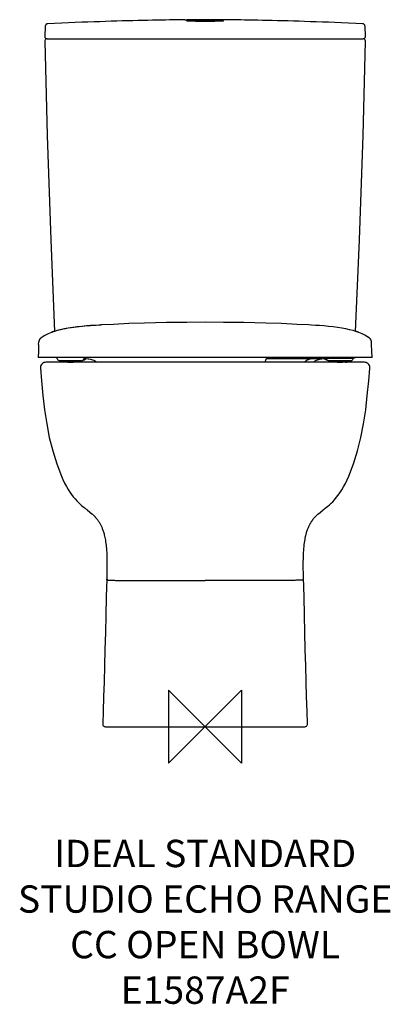
# Model space of a CAD drawing. Units: millimetres. Extents: x -203 to 203, y -305 to 776.
import ezdxf

# ---------------------------------------------------------------- set-up
doc = ezdxf.new("R2010")
doc.units = ezdxf.units.MM
doc.header["$LTSCALE"] = 54.820741
for name, color, linetype in [('DETAIL', 2, 'CONTINUOUS'), ('ORIGIN', 6, 'CONTINUOUS'), ('Text', 7, 'CONTINUOUS')]:
    doc.layers.add(name, color=color, linetype=linetype)
doc.styles.add('Fastrack', font='simplex.shx')

# ---------------------------------------------------------------- blocks, each defined once
blk = doc.blocks.new('ORIGIN')
at = {"layer": 'ORIGIN'}
blk.add_lwpolyline([(-20, 20), (-20, -20), (20, 20), (20, -20)], close=True, dxfattribs=at)

msp = doc.modelspace()

# ---------------------------------------------------------------- linework, layer by layer
at = {"layer": 'DETAIL'}
for p, q in [((-175.3, 768.7), (-175.7, 757.6)), ((-22.2, 775.9), (-25.6, 775.8)), ((-22.2, 775.9), (-20, 775.9)), ((175.7, 757.6), (175.3, 768.7)), ((-173.2, 755), (173.2, 755)), ((-168.2, 432.9), (-168.6, 432.7)), ((-168, 432.9), (-168.2, 432.9)), ((-167.8, 433), (-168, 432.9)), ((-167.5, 433.1), (-167.8, 433)), ((-167.2, 433.2), (-167.5, 433.1)), ((-166.9, 433.3), (-167.2, 433.2)), ((-166.6, 433.4), (-166.9, 433.3)), ((-166.2, 433.6), (-166.6, 433.4)), ((-113.1, 441), (-116.7, 440.8)), ((66.4, 443), (66.4, 443)), ((113.2, 441), (100.6, 441.6)), ((166.7, 433.4), (166.3, 433.5)), ((167, 433.3), (166.7, 433.4)), ((167.4, 433.2), (167, 433.3)), ((167.6, 433.1), (167.4, 433.2)), ((167.9, 433), (167.6, 433.1)), ((168.1, 432.9), (167.9, 433)), ((168.3, 432.8), (168.1, 432.9)), ((168.6, 432.7), (168.3, 432.8)), ((172.2, 431.2), (168.6, 432.7)), ((-182.5, 419.6), (-182.4, 422.3)), ((-182.4, 422.4), (-182.4, 422.3)), ((-182.3, 422.4), (-182.4, 422.4)), ((-182.3, 423.3), (-182.3, 423.2)), ((-182.2, 423.3), (-182.3, 423.3)), ((-182.3, 423.2), (-182.3, 423.1)), ((-182.3, 423.2), (-182.3, 423.2)), ((-182.3, 423.2), (-182.3, 423.2)), ((-182.3, 423.2), (-182.3, 423.2)), ((-182.3, 423.1), (-182.3, 423)), ((-182.3, 423.1), (-182.3, 423.1)), ((-182.3, 423.1), (-182.3, 423.1)), ((-182.3, 423), (-182.3, 422.9)), ((-182.3, 423), (-182.3, 423)), ((-182.3, 423), (-182.3, 423)), ((-182.3, 423), (-182.3, 423)), ((-182.3, 422.9), (-182.3, 422.8)), ((-182.3, 422.9), (-182.3, 422.9)), ((-182.3, 422.9), (-182.3, 422.9)), ((-182.3, 422.8), (-182.3, 422.7)), ((-182.3, 422.8), (-182.3, 422.8)), ((-182.3, 422.8), (-182.3, 422.8)), ((-182.3, 422.8), (-182.3, 422.8)), ((-182.3, 422.7), (-182.3, 422.6)), ((-182.3, 422.7), (-182.3, 422.7)), ((-182.3, 422.6), (-182.3, 422.5)), ((-182.3, 422.6), (-182.3, 422.6)), ((-182.3, 422.5), (-182.3, 422.4)), ((-182.3, 422.5), (-182.3, 422.5)), ((-182.2, 423.7), (-182.2, 423.6)), ((-182.1, 423.7), (-182.2, 423.7)), ((-182.2, 423.6), (-182.2, 423.5)), ((-182.2, 423.6), (-182.2, 423.6)), ((-182.2, 423.6), (-182.2, 423.6)), ((-182.2, 423.6), (-182.2, 423.6)), ((-182.2, 423.5), (-182.2, 423.4)), ((-182.2, 423.5), (-182.2, 423.5)), ((-182.2, 423.5), (-182.2, 423.5)), ((-182.2, 423.5), (-182.2, 423.5)), ((-182.2, 423.5), (-182.2, 423.5)), ((-182.2, 423.4), (-182.2, 423.3)), ((-182.2, 423.4), (-182.2, 423.4)), ((-182.2, 423.4), (-182.2, 423.4)), ((-182.2, 423.4), (-182.2, 423.4)), ((-182.2, 423.3), (-182.2, 423.3)), ((-182.2, 423.3), (-182.2, 423.3)), ((-182.1, 424), (-182.1, 423.9)), ((-182, 424), (-182.1, 424)), ((-182.1, 423.9), (-182.1, 423.8)), ((-182.1, 423.9), (-182.1, 423.9)), ((-182.1, 423.9), (-182.1, 423.9)), ((-182.1, 423.9), (-182.1, 423.9)), ((-182.1, 423.9), (-182.1, 423.9)), ((-182.1, 423.8), (-182.1, 423.7)), ((-182.1, 423.8), (-182.1, 423.8)), ((-182.1, 423.8), (-182.1, 423.8)), ((-182.1, 423.8), (-182.1, 423.8)), ((-182.1, 423.7), (-182.1, 423.7)), ((-182.1, 423.7), (-182.1, 423.7)), ((-181.9, 424.3), (-182, 424.2)), ((-182, 424.2), (-182, 424.1)), ((-182, 424.2), (-182, 424.2)), ((-182, 424.2), (-182, 424.2)), ((-182, 424.2), (-182, 424.2)), ((-182, 424.1), (-182, 424)), ((-182, 424.1), (-182, 424.1)), ((-182, 424.1), (-182, 424.1)), ((-182, 424.1), (-182, 424.1)), ((-182, 424), (-182, 424)), ((-182, 424), (-182, 424)), ((-181.8, 424.5), (-181.9, 424.4)), ((-181.9, 424.4), (-181.9, 424.3)), ((-181.9, 424.4), (-181.9, 424.4)), ((-181.9, 424.4), (-181.9, 424.4)), ((-181.9, 424.4), (-181.9, 424.4)), ((-181.9, 424.3), (-181.9, 424.3)), ((-181.9, 424.3), (-181.9, 424.3)), ((-181.9, 424.3), (-181.9, 424.3)), ((-181.8, 424.6), (-181.8, 424.5)), ((-181.8, 424.6), (-181.8, 424.6)), ((-181.8, 424.6), (-181.8, 424.6)), ((-181.8, 424.6), (-181.8, 424.6)), ((-181.7, 424.6), (-181.8, 424.6)), ((-181.8, 424.5), (-181.8, 424.5)), ((-181.8, 424.5), (-181.8, 424.5)), ((-181.8, 424.5), (-181.8, 424.5)), ((-181.7, 424.8), (-181.7, 424.7)), ((-181.7, 424.8), (-181.7, 424.8)), ((-181.7, 424.8), (-181.7, 424.8)), ((-181.6, 424.8), (-181.7, 424.8)), ((-181.7, 424.7), (-181.7, 424.6)), ((-181.7, 424.7), (-181.7, 424.7)), ((-181.7, 424.7), (-181.7, 424.7)), ((-181.7, 424.7), (-181.7, 424.7)), ((-181.7, 424.7), (-181.7, 424.7)), ((-181.6, 425), (-181.6, 424.9)), ((-181.5, 425), (-181.6, 425)), ((-181.6, 424.9), (-181.6, 424.8)), ((-181.6, 424.9), (-181.6, 424.9)), ((-181.6, 424.9), (-181.6, 424.9)), ((-181.6, 424.9), (-181.6, 424.9)), ((-181.6, 424.9), (-181.6, 424.9)), ((-181.5, 425.1), (-181.5, 425)), ((-181.5, 425.1), (-181.5, 425.1)), ((-181.4, 425.1), (-181.5, 425.1)), ((-181.5, 425), (-181.5, 425)), ((-181.5, 425), (-181.5, 425)), ((-181.5, 425), (-181.5, 425)), ((-181.3, 425.3), (-181.4, 425.2)), ((-181.4, 425.2), (-181.4, 425.1)), ((-181.4, 425.2), (-181.4, 425.2)), ((-181.4, 425.2), (-181.4, 425.2)), ((-181.4, 425.2), (-181.4, 425.2)), ((-181.4, 425.1), (-181.4, 425.1)), ((-181.3, 425.4), (-181.3, 425.3)), ((-181.2, 425.4), (-181.3, 425.4)), ((-181.3, 425.3), (-181.3, 425.3)), ((-181.3, 425.3), (-181.3, 425.3)), ((-181.3, 425.3), (-181.3, 425.3)), ((-181.3, 425.3), (-181.3, 425.3)), ((-181.2, 425.5), (-181.2, 425.4)), ((-181.2, 425.5), (-181.2, 425.5)), ((-181.1, 425.5), (-181.2, 425.5)), ((-181.2, 425.4), (-181.2, 425.4)), ((-181.2, 425.4), (-181.2, 425.4)), ((-181.1, 425.6), (-181.1, 425.5)), ((-181.1, 425.6), (-181.1, 425.6)), ((-181.1, 425.6), (-181.1, 425.6)), ((-181, 425.6), (-181.1, 425.6)), ((-181.1, 425.5), (-181.1, 425.5)), ((-181, 425.7), (-181, 425.6)), ((-181, 425.7), (-181, 425.7)), ((-181, 425.7), (-181, 425.7)), ((-181, 425.7), (-181, 425.7)), ((-180.9, 425.7), (-181, 425.7)), ((-180.8, 425.9), (-180.9, 425.8)), ((-180.9, 425.8), (-180.9, 425.7)), ((-180.9, 425.8), (-180.9, 425.8)), ((-180.9, 425.8), (-180.9, 425.8)), ((-180.9, 425.8), (-180.9, 425.8)), ((-180.7, 426), (-180.8, 425.9)), ((-180.8, 425.9), (-180.8, 425.9)), ((-180.8, 425.9), (-180.8, 425.9)), ((-180.6, 426.1), (-180.7, 426)), ((-180.7, 426), (-180.7, 426)), ((-180.7, 426), (-180.7, 426)), ((-180.6, 426.1), (-180.6, 426.1)), ((-180.5, 426.1), (-180.6, 426.1)), ((-180.5, 426.2), (-180.5, 426.1)), ((-180.5, 426.2), (-180.5, 426.2)), ((-180.4, 426.3), (-180.4, 426.3)), ((-180.3, 426.3), (-180.4, 426.3)), ((-180.3, 426.4), (-180.3, 426.3)), ((-180.2, 426.4), (-180.3, 426.4)), ((-180.2, 426.5), (-180.2, 426.4)), ((-180.1, 426.5), (-180.2, 426.5)), ((-180.2, 426.4), (-180.2, 426.4)), ((-180.1, 426.6), (-180.1, 426.5)), ((-180, 426.6), (-180.1, 426.6)), ((-179.9, 426.7), (-180, 426.6)), ((-180, 426.6), (-180, 426.6)), ((-179.8, 426.8), (-179.9, 426.7)), ((-179.9, 426.7), (-179.9, 426.7)), ((-179.7, 426.8), (-179.8, 426.8)), ((-179.6, 426.9), (-179.7, 426.8)), ((-179.7, 426.8), (-179.7, 426.8)), ((-179.5, 427), (-179.6, 426.9)), ((-179.6, 426.9), (-179.6, 426.9)), ((-179.4, 427.1), (-179.5, 427)), ((-179.5, 427), (-179.5, 427)), ((-179.3, 427.1), (-179.4, 427.1)), ((-178.5, 427.7), (-179.3, 427.1)), ((-179.3, 427.2), (-179.3, 427.1)), ((-179.2, 427.2), (-179.3, 427.2)), ((-179.1, 427.3), (-179.2, 427.2)), ((-179, 427.4), (-179.1, 427.3)), ((-179.1, 427.3), (-179.1, 427.3)), ((-178.9, 427.4), (-179, 427.4)), ((-178.8, 427.5), (-178.9, 427.4)), ((-178.7, 427.5), (-178.8, 427.5)), ((-178.6, 427.6), (-178.7, 427.5)), ((-178.5, 427.7), (-178.6, 427.6)), ((-178.5, 427.7), (-178.5, 427.7)), ((178.5, 427.7), (178.5, 427.7)), ((178.6, 427.6), (178.5, 427.7)), ((178.8, 427.5), (178.6, 427.6)), ((178.9, 427.4), (178.8, 427.5)), ((178.9, 427.4), (178.9, 427.4)), ((179, 427.3), (178.9, 427.4)), ((179.1, 427.3), (179, 427.3)), ((179.2, 427.2), (179.1, 427.3)), ((179.2, 427.2), (179.2, 427.2)), ((179.3, 427.1), (179.2, 427.2)), ((179.4, 427.1), (179.3, 427.1)), ((179.4, 427), (179.4, 427.1)), ((179.5, 427), (179.4, 427)), ((179.5, 427), (179.5, 427)), ((179.6, 426.9), (179.5, 427)), ((179.7, 426.9), (179.6, 426.9)), ((179.7, 426.8), (179.7, 426.9)), ((179.8, 426.8), (179.7, 426.8)), ((179.8, 426.8), (179.8, 426.8)), ((179.9, 426.7), (179.8, 426.8)), ((179.9, 426.7), (179.9, 426.7)), ((180, 426.6), (179.9, 426.7)), ((180, 426.6), (180, 426.6)), ((180.1, 426.6), (180, 426.6)), ((180.1, 426.5), (180.1, 426.6)), ((180.2, 426.5), (180.1, 426.5)), ((180.2, 426.5), (180.2, 426.5)), ((180.2, 426.4), (180.2, 426.5)), ((180.3, 426.4), (180.2, 426.4)), ((180.3, 426.3), (180.3, 426.4)), ((180.4, 426.3), (180.3, 426.3)), ((180.4, 426.3), (180.4, 426.3)), ((180.4, 426.2), (180.4, 426.3)), ((180.5, 426.2), (180.4, 426.2)), ((180.5, 426.2), (180.5, 426.2)), ((180.5, 426.1), (180.5, 426.2)), ((180.6, 426.1), (180.5, 426.1)), ((180.6, 426.1), (180.6, 426.1)), ((180.6, 426), (180.6, 426.1)), ((180.7, 426), (180.6, 426)), ((180.7, 426), (180.7, 426)), ((180.8, 425.9), (180.7, 426)), ((180.8, 425.9), (180.8, 425.9)), ((180.8, 425.9), (180.8, 425.9)), ((180.8, 425.8), (180.8, 425.9)), ((180.9, 425.8), (180.8, 425.8)), ((180.9, 425.8), (180.9, 425.8)), ((180.9, 425.7), (180.9, 425.8)), ((181, 425.7), (180.9, 425.7)), ((181, 425.7), (181, 425.7)), ((181, 425.6), (181, 425.7)), ((181.1, 425.6), (181, 425.6)), ((181.1, 425.6), (181.1, 425.6)), ((181.1, 425.5), (181.1, 425.6)), ((181.2, 425.5), (181.1, 425.5)), ((181.2, 425.5), (181.2, 425.5)), ((181.2, 425.4), (181.2, 425.5)), ((181.2, 425.4), (181.2, 425.4)), ((181.3, 425.4), (181.2, 425.4)), ((181.3, 425.3), (181.3, 425.4)), ((181.3, 425.3), (181.3, 425.3)), ((181.3, 425.3), (181.3, 425.3)), ((181.4, 425.2), (181.3, 425.3)), ((181.4, 425.2), (181.4, 425.2)), ((181.4, 425.2), (181.4, 425.2)), ((181.4, 425.1), (181.4, 425.2)), ((181.5, 425.1), (181.4, 425.1)), ((181.5, 425.1), (181.5, 425.1)), ((181.5, 425), (181.5, 425.1)), ((181.5, 425), (181.5, 425)), ((181.6, 425), (181.5, 425)), ((181.6, 424.9), (181.6, 425)), ((181.6, 424.9), (181.6, 424.9)), ((181.6, 424.9), (181.6, 424.9)), ((181.6, 424.8), (181.6, 424.9)), ((181.7, 424.8), (181.6, 424.8)), ((181.7, 424.8), (181.7, 424.8)), ((181.7, 424.7), (181.7, 424.8)), ((181.7, 424.7), (181.7, 424.7)), ((181.7, 424.7), (181.7, 424.7)), ((181.7, 424.7), (181.7, 424.7)), ((181.8, 424.6), (181.7, 424.7)), ((181.8, 424.6), (181.8, 424.6)), ((181.8, 424.6), (181.8, 424.6)), ((181.8, 424.6), (181.8, 424.6)), ((181.8, 424.5), (181.8, 424.6)), ((181.8, 424.5), (181.8, 424.5)), ((181.8, 424.5), (181.8, 424.5)), ((181.9, 424.4), (181.8, 424.5)), ((181.9, 424.4), (181.9, 424.4)), ((181.9, 424.4), (181.9, 424.4)), ((181.9, 424.4), (181.9, 424.4)), ((181.9, 424.3), (181.9, 424.4)), ((181.9, 424.3), (181.9, 424.3)), ((181.9, 424.3), (181.9, 424.3)), ((181.9, 424.3), (181.9, 424.3)), ((181.9, 424.3), (181.9, 424.3)), ((182, 424.2), (181.9, 424.3)), ((182, 424.2), (182, 424.2)), ((182, 424.2), (182, 424.2)), ((182, 424.2), (182, 424.2)), ((182, 424.1), (182, 424.2)), ((182, 424.1), (182, 424.1)), ((182, 424.1), (182, 424.1)), ((182, 424.1), (182, 424.1)), ((182, 424.1), (182, 424.1)), ((182, 424), (182, 424.1)), ((182, 424), (182, 424)), ((182, 424), (182, 424)), ((182.1, 424), (182, 424)), ((182.1, 424), (182.1, 424)), ((182.1, 423.9), (182.1, 424)), ((182.1, 423.9), (182.1, 423.9)), ((182.1, 423.9), (182.1, 423.9)), ((182.1, 423.9), (182.1, 423.9)), ((182.1, 423.9), (182.1, 423.9)), ((182.1, 423.8), (182.1, 423.9)), ((182.1, 423.8), (182.1, 423.8)), ((182.1, 423.8), (182.1, 423.8)), ((182.1, 423.8), (182.1, 423.8)), ((182.1, 423.8), (182.1, 423.8)), ((182.1, 423.7), (182.1, 423.8)), ((182.2, 423.7), (182.1, 423.7)), ((182.1, 423.7), (182.1, 423.7)), ((182.2, 423.6), (182.2, 423.7)), ((182.2, 423.6), (182.2, 423.6)), ((182.2, 423.6), (182.2, 423.6)), ((182.2, 423.6), (182.2, 423.6)), ((182.2, 423.6), (182.2, 423.6)), ((182.2, 423.5), (182.2, 423.6)), ((182.2, 423.5), (182.2, 423.5)), ((182.2, 423.5), (182.2, 423.5)), ((182.2, 423.5), (182.2, 423.5)), ((182.2, 423.5), (182.2, 423.5)), ((182.2, 423.5), (182.2, 423.5)), ((182.2, 423.4), (182.2, 423.5)), ((182.2, 423.4), (182.2, 423.4)), ((182.2, 423.4), (182.2, 423.4)), ((182.2, 423.4), (182.2, 423.4)), ((182.2, 423.4), (182.2, 423.4)), ((182.2, 423.3), (182.2, 423.4)), ((182.2, 423.3), (182.2, 423.3)), ((182.2, 423.3), (182.2, 423.3)), ((182.2, 423.3), (182.2, 423.3)), ((182.3, 423.3), (182.2, 423.3)), ((182.3, 423.2), (182.3, 423.3)), ((182.3, 423.2), (182.3, 423.2)), ((182.3, 423.2), (182.3, 423.2)), ((182.3, 423.1), (182.3, 423.2)), ((182.3, 423.1), (182.3, 423.1)), ((182.3, 423.1), (182.3, 423.1)), ((182.3, 423), (182.3, 423.1)), ((182.3, 423), (182.3, 423)), ((182.3, 423), (182.3, 423)), ((182.3, 422.9), (182.3, 423)), ((182.3, 422.8), (182.3, 422.9)), ((182.3, 422.9), (182.3, 422.9)), ((182.3, 422.9), (182.3, 422.9)), ((182.3, 422.8), (182.3, 422.8)), ((182.3, 422.7), (182.3, 422.8)), ((182.3, 422.7), (182.3, 422.7)), ((182.3, 422.7), (182.3, 422.7)), ((182.3, 422.6), (182.3, 422.7)), ((182.3, 422.6), (182.3, 422.6)), ((182.3, 422.5), (182.3, 422.6)), ((182.3, 422.5), (182.3, 422.5)), ((182.3, 422.4), (182.3, 422.5)), ((182.4, 422.3), (182.3, 422.4)), ((182.4, 422.3), (182.4, 422.3)), ((183.1, 405.3), (-183.1, 405.3)), ((174.6, 400), (-174.6, 400)), ((-162.8, 405.3), (-162.4, 404.4)), ((-135.8, 401.5), (-159.2, 401.5)), ((-132.3, 405.3), (-132.6, 404.4)), ((-132.6, 404.4), (-128.1, 403.8)), ((-128.1, 403.8), (-128.1, 403.8)), ((116.9, 403.7), (67.1, 403.7)), ((128.1, 403.8), (132.6, 404.4)), ((132, 404.7), (132.1, 404.7)), ((132.4, 404.7), (132.9, 404.8)), ((132.5, 404.8), (132.6, 404.8)), ((132.5, 404.6), (162.5, 404.6)), ((132.5, 404.6), (132.6, 404.4)), ((132.6, 404.4), (132.5, 404.4)), ((132.6, 404.4), (132.6, 404.4)), ((162.4, 404.4), (132.6, 404.4)), ((132.9, 404.8), (133.4, 404.8)), ((133.9, 402.5), (133.1, 402.5)), ((163, 404.8), (133.4, 404.8)), ((134.9, 404.7), (134.6, 404.7)), ((134.7, 404.6), (135.8, 404.8)), ((135, 404.7), (134.9, 404.7)), ((136, 404.8), (135.8, 404.8)), ((159.2, 401.5), (135.8, 401.5)), ((136, 404.6), (136, 404.8)), ((147.5, 404.8), (147.5, 405.3)), ((147.5, 405), (147.5, 405.3)), ((159, 404.6), (159, 404.8)), ((162.5, 404.6), (162.4, 404.4)), ((163, 404.8), (163.3, 404.8)), ((163.3, 404.8), (163.6, 404.9)), ((-157.5, 275), (-157.5, 275)), ((-129.8, 238.4), (-129, 237.8)), ((-129, 237.8), (-124.1, 233.8)), ((124.1, 233.8), (129, 237.8)), ((-121, 230.8), (-120.7, 230.4)), ((-120.7, 230.4), (-120.4, 230.1)), ((120.3, 230), (120.7, 230.4)), ((120.7, 230.4), (121, 230.8)), ((-107.8, 161.8), (-107.8, 161.8)), ((-107.8, 161.8), (-107.8, 161.8)), ((107.8, 161.8), (107.8, 161.8)), ((-109.3, 0), (109.3, 0)), ((-108.8, 0), (-108.8, 0))]:
    msp.add_line(p, q, dxfattribs=at)
for points in [[(-172.4, 771.6), (-172.4, 771.6), (-172.6, 771.6), (-172.7, 771.6), (-173, 771.5), (-173.2, 771.5), (-173.5, 771.4), (-173.8, 771.2), (-174.1, 771), (-174.3, 770.8), (-174.6, 770.6), (-174.8, 770.3), (-174.9, 770), (-175.1, 769.7), (-175.2, 769.3), (-175.3, 769), (-175.3, 768.7)], [(-25.6, 775.8), (-28.3, 775.8), (-31.4, 775.8), (-35, 775.7), (-39, 775.7), (-43.3, 775.6), (-47.9, 775.5), (-52.7, 775.4), (-57.6, 775.3), (-62.8, 775.2), (-68.1, 775.1), (-73.6, 775), (-79.2, 774.9), (-85, 774.7), (-90.9, 774.6), (-96.8, 774.4), (-102.9, 774.2), (-109.1, 774), (-115.4, 773.8), (-121.8, 773.6), (-128.5, 773.4), (-135.3, 773.1), (-142.3, 772.8), (-149.6, 772.6), (-157.2, 772.3), (-165.1, 771.9), (-172.4, 771.6)], [(165.1, 771.9), (157.2, 772.3), (149.6, 772.6), (142.3, 772.8), (135.3, 773.1), (128.5, 773.4), (121.8, 773.6), (115.4, 773.8), (109.1, 774), (102.9, 774.2), (96.8, 774.4), (90.9, 774.6), (85, 774.7), (79.2, 774.9), (73.6, 775), (68.1, 775.1), (62.8, 775.2), (57.6, 775.3), (52.7, 775.4), (47.9, 775.5), (43.3, 775.6), (39, 775.7), (35, 775.7), (31.4, 775.8), (28.3, 775.8), (25.6, 775.8), (22.7, 775.9), (20, 775.9)], [(175.3, 768.7), (175.2, 769.2), (175.1, 769.6), (174.9, 770), (174.7, 770.4), (174.4, 770.7), (174.1, 771), (173.8, 771.2), (173.5, 771.4), (173.2, 771.5), (172.9, 771.6), (172.6, 771.6), (172.5, 771.6), (172.4, 771.6), (165.1, 771.9)], [(-173.2, 755), (-173.9, 754.9), (-174.6, 754.6), (-175.2, 754.1), (-175.5, 753.4), (-175.7, 752.7), (-175.7, 752.5)], [(-175.7, 752.5), (-173.2, 649), (-169.2, 534.3), (-165, 433.9)], [(165, 433.9), (169.2, 534.3), (173.2, 649), (175.7, 752.5)], [(0, 443.9), (-20, 443.8), (-42.4, 443.5), (-66.4, 443)], [(66.4, 443), (42.4, 443.5), (20, 443.8), (0, 443.9)], [(-168.5, 432.8), (-172.2, 431.2), (-175.8, 429.3), (-178.5, 427.7)], [(-165.6, 433.7), (-165.9, 433.7), (-166.2, 433.6)], [(-164.6, 434.1), (-164.9, 434), (-165.2, 433.9), (-165.4, 433.8), (-165.6, 433.7)], [(-164.1, 434.2), (-164.3, 434.2), (-164.6, 434.1)], [(-116.7, 440.8), (-121, 440.5), (-125.5, 440.2), (-130.2, 439.9), (-135.1, 439.4), (-140.2, 438.9), (-145.2, 438.2), (-150, 437.5), (-154.4, 436.6), (-158.4, 435.7), (-162.1, 434.8), (-164.1, 434.2)], [(-66.4, 443), (-83.6, 442.4), (-100.6, 441.6), (-113.1, 441)], [(100.6, 441.6), (83.6, 442.4), (66.4, 443)], [(164.1, 434.2), (162.1, 434.8), (158.4, 435.7), (154.4, 436.6), (150, 437.5), (145.2, 438.2), (140.2, 438.9), (135.1, 439.4), (130.2, 439.9), (125.5, 440.2), (121, 440.5), (116.7, 440.8), (113.2, 441)], [(164.6, 434.1), (164.3, 434.2), (164.1, 434.2)], [(165.5, 433.8), (165.2, 433.9), (164.9, 434), (164.6, 434.1)], [(166.3, 433.5), (166.1, 433.6), (165.9, 433.7), (165.7, 433.7), (165.5, 433.8)], [(-180.4, 426.3), (-180.4, 426.3), (-180.5, 426.2)], [(178.5, 427.7), (175.8, 429.3), (172.2, 431.2)], [(182.1, 423.7), (182.1, 423.7), (182.1, 423.7)], [(183.1, 405.3), (182.8, 412.2), (182.5, 419.6), (182.4, 422.3)], [(-182.5, 419.6), (-182.8, 412.2), (-183.1, 405.3)], [(-174.6, 400), (-175.7, 399.9), (-176.8, 399.6), (-177.8, 399.1), (-178.7, 398.4), (-179.5, 397.5), (-180.1, 396.5), (-180.4, 395.4), (-180.6, 394.3), (-180.6, 393.5)], [(-128.1, 403.8), (-127.3, 403.7), (-125.8, 403.4), (-124.5, 403.2), (-123.3, 402.8), (-122.1, 402.4), (-121.1, 401.9), (-120.1, 401.3), (-119.3, 400.5), (-119.1, 400)], [(84.2, 403.7), (76.1, 403.7), (67.1, 403.7)], [(116.9, 403.7), (113, 403.7), (108.5, 403.7), (103.5, 403.7), (97.8, 403.7), (84.2, 403.7)], [(119.1, 400), (119.3, 400.5), (120.1, 401.3), (121.1, 401.9), (122.1, 402.4), (123.3, 402.8), (124.5, 403.2), (125.8, 403.4), (127.3, 403.7), (128.1, 403.8)], [(130, 404.3), (130, 404.3), (130, 404.3), (130, 404.3), (130.1, 404.4), (130.2, 404.4), (130.4, 404.4), (130.6, 404.5), (130.8, 404.5), (131, 404.5), (131.3, 404.6), (131.6, 404.6), (132, 404.7), (132.4, 404.7)], [(135.8, 404.8), (135.9, 404.8), (136, 404.8), (136, 404.8)], [(163.6, 404.9), (163.9, 405), (164.1, 405.1), (164.4, 405.3), (164.5, 405.3)], [(180.6, 393.5), (180.6, 394.3), (180.4, 395.4), (180, 396.5), (179.5, 397.5), (178.7, 398.4), (177.8, 399.1), (176.8, 399.6), (175.7, 399.9), (174.6, 400)], [(-180.6, 393.5), (-179.4, 379.8), (-177.8, 363.7), (-176, 347.9), (-173.7, 332.6), (-170.8, 317.6), (-167.1, 302.9), (-162.7, 288.5), (-157.5, 275)], [(157.5, 275), (162.7, 288.5), (167.1, 302.9), (170.8, 317.6), (173.7, 332.6), (176, 347.9), (177.8, 363.7), (179.4, 379.8), (180.6, 393.5)], [(-157.5, 275), (-155.9, 271.2), (-154, 267.3), (-152.1, 263.8), (-150.2, 260.5), (-148.3, 257.5), (-146.4, 254.8), (-144.5, 252.3), (-142.6, 250), (-140.7, 247.9), (-138.9, 246), (-137.1, 244.4), (-135.5, 242.9), (-133.9, 241.7), (-132.6, 240.6), (-131.4, 239.7), (-130.5, 238.9), (-129.8, 238.4)], [(129, 237.8), (129.4, 238.1), (129.9, 238.5), (130.7, 239.1), (131.7, 239.9), (133, 240.9), (134.5, 242.1), (136.2, 243.6), (138, 245.2), (139.9, 247), (141.9, 249.1), (143.8, 251.5), (145.8, 254), (147.8, 256.8), (149.8, 259.9), (151.8, 263.3), (153.8, 267), (155.8, 271), (157.5, 275)], [(-124.1, 233.8), (-124, 233.8), (-123.6, 233.4)], [(-123.6, 233.4), (-123.2, 233), (-122.9, 232.7), (-122.5, 232.3), (-122.1, 231.9), (-121.8, 231.6), (-121.4, 231.2), (-121, 230.8)], [(-120.4, 230.1), (-120, 229.7), (-119.7, 229.3), (-119.3, 228.9), (-119, 228.5), (-118.6, 228), (-118.3, 227.6), (-117.9, 227.1), (-117.6, 226.6), (-117.2, 226.1), (-116.9, 225.6), (-116.5, 225.1), (-116.2, 224.5), (-115.8, 223.9), (-115.4, 223.3), (-115.1, 222.7), (-114.7, 222), (-114.4, 221.3), (-114, 220.6), (-113.7, 219.9), (-113.3, 219.1), (-113, 218.3), (-112.7, 217.5), (-112.4, 216.6), (-112.1, 215.8), (-111.7, 214.8), (-111.4, 213.8), (-111.1, 212.8), (-110.8, 211.7), (-110.5, 210.5), (-110.2, 209.2), (-109.9, 207.8), (-109.6, 206.3), (-109.3, 204.6), (-109.1, 202.9), (-108.8, 201.1), (-108.6, 199.3), (-108.4, 197.4), (-108.2, 195.5), (-108.1, 193.4), (-107.9, 191.3), (-107.8, 189.1), (-107.8, 186.9), (-107.7, 184.7), (-107.6, 182.5), (-107.6, 180.2), (-107.6, 177.7), (-107.6, 175.1), (-107.6, 172.3), (-107.7, 169.4), (-107.7, 166.5), (-107.8, 163.8), (-107.8, 161.8)], [(108.4, 142.5), (107.8, 163.7), (107.7, 166.5), (107.7, 169.5), (107.6, 172.6), (107.6, 175.7), (107.6, 178.5), (107.6, 181.3), (107.7, 183.9), (107.7, 186.4), (107.8, 188.8), (107.9, 191.2), (108.1, 193.5), (108.3, 195.7), (108.4, 197.9), (108.7, 199.9), (108.9, 201.9), (109.2, 203.8), (109.5, 205.5), (109.8, 207.1), (110.1, 208.6), (110.4, 209.9), (110.7, 211.2), (111, 212.3), (111.3, 213.4), (111.6, 214.4), (111.9, 215.4), (112.2, 216.3), (112.6, 217.2), (112.9, 218), (113.2, 218.8), (113.6, 219.6), (113.9, 220.4), (114.3, 221.1), (114.6, 221.8), (115, 222.5), (115.3, 223.1), (115.7, 223.8), (116.1, 224.4), (116.4, 224.9), (116.8, 225.5), (117.2, 226), (117.5, 226.5), (117.9, 227), (118.2, 227.5), (118.6, 227.9), (118.9, 228.4), (119.3, 228.8), (119.6, 229.2), (120, 229.6), (120.3, 230)], [(121, 230.8), (121.4, 231.2), (121.7, 231.5), (122.1, 231.9), (122.5, 232.3), (122.8, 232.6), (123.2, 233), (123.6, 233.4)], [(123.6, 233.4), (124, 233.8), (124.1, 233.8)], [(-107.8, 161.8), (-108.4, 142.5), (-108.9, 122.6), (-109.3, 103.3), (-109.8, 84.7), (-110.3, 66.7), (-110.8, 49.4), (-111.3, 32.8), (-111.8, 17.2), (-112.3, 3.1)], [(112.3, 3.1), (111.8, 17.2), (111.3, 32.8), (110.8, 49.4), (110.3, 66.7), (109.8, 84.7), (109.3, 103.3), (108.9, 122.6), (108.4, 142.5)], [(-112.3, 3.1), (-112.3, 2.9), (-112.2, 2.2), (-112, 1.6), (-111.6, 1.1), (-111.1, 0.6), (-110.6, 0.3), (-109.9, 0.1), (-109.3, 0)], [(109.3, 0), (109.9, 0.1), (110.5, 0.3), (111.1, 0.6), (111.6, 1.1), (112, 1.6), (112.2, 2.3), (112.3, 2.9), (112.3, 3.1)]]:
    msp.add_lwpolyline(points, dxfattribs=at)
for centre, radius, start, end in [((-1.6, -1378.2), 2154.2, 89.9575, 90.4894), ((1.6, -1378.2), 2154.2, 89.5106, 90.0425), ((-173.2, 757.5), 2.5, 177.9995, 270), ((173.2, 757.5), 2.5, 270, 2.0005), ((173.2, 752.5), 2.5, 358.9545, 90), ((-147.5, 450.8), 50.6, 256.6319, 283.3681), ((-144.8, 451.8), 50.6, 282.1832, 283.3681), ((140.4, 342.9), 62.4, 97.2279, 97.6336), ((141.1, 337.1), 68.2, 96.9143, 97.172), ((141.6, 332.8), 72.6, 96.5242, 96.9148), ((144.8, 451.8), 50.6, 256.6319, 257.8168), ((142.6, 324.2), 81.2, 95.7665, 96.522), ((143.9, 311.2), 94.3, 95.493, 95.7846), ((144.9, 301.2), 104.3, 94.8886, 95.4922), ((156.3, 192.4), 213.4, 95.5202, 95.7347), ((147.5, 450.8), 50.6, 256.6319, 283.3681), ((146.3, 284.2), 121.4, 93.7675, 94.8897), ((154, 410), 10, 270, 301.7156), ((154.8, 407.1), 5.2, 332.2838, 334.3531), ((154, 410), 10, 327.8522, 328.8415)]:
    msp.add_arc(centre, radius, start, end, dxfattribs=at)
for points, knots in [([(-20, 774.6), (-20, 774.7), (-20, 774.7), (-19.9, 774.7), (-19.8, 774.7), (-19.6, 774.7), (-19.4, 774.8), (-19.1, 774.8), (-18.8, 774.8), (-18.3, 774.8), (-17.6, 774.9), (-16.6, 774.9), (-15.4, 775), (-14.1, 775), (-12.6, 775), (-11.1, 775), (-9.4, 775.1), (-7, 775.1), (-3.9, 775.1), (-1.3, 775.1), (0, 775.1)], [0, 0, 0, 0, 0.001737, 0.00555, 0.011674, 0.020144, 0.030953, 0.044082, 0.059506, 0.077191, 0.119163, 0.169608, 0.228036, 0.293887, 0.366527, 0.445256, 0.529315, 0.617899, 0.805209, 1, 1, 1, 1]), ([(0, 774.1), (-1.3, 774.1), (-3.9, 774.1), (-7, 774.1), (-9.4, 774.1), (-11.1, 774.2), (-12.6, 774.2), (-14.1, 774.3), (-15.4, 774.3), (-16.6, 774.3), (-17.6, 774.4), (-18.3, 774.4), (-18.8, 774.5), (-19.1, 774.5), (-19.4, 774.5), (-19.6, 774.5), (-19.8, 774.6), (-19.9, 774.6), (-20, 774.6), (-20, 774.6), (-20, 774.6)], [0, 0, 0, 0, 0.19483, 0.382162, 0.47076, 0.554825, 0.633549, 0.706176, 0.772006, 0.830411, 0.880832, 0.922788, 0.940467, 0.955888, 0.969017, 0.979828, 0.988302, 0.994433, 0.998256, 1, 1, 1, 1]), ([(0, 775.1), (1.3, 775.1), (3.9, 775.1), (7, 775.1), (9.4, 775.1), (11.1, 775), (12.6, 775), (14.1, 775), (15.4, 775), (16.6, 774.9), (17.6, 774.9), (18.3, 774.8), (18.8, 774.8), (19.1, 774.8), (19.4, 774.8), (19.6, 774.7), (19.8, 774.7), (19.9, 774.7), (20, 774.7), (20, 774.7), (20, 774.6)], [0, 0, 0, 0, 0.194898, 0.382267, 0.470872, 0.554937, 0.633655, 0.706273, 0.772096, 0.830495, 0.880908, 0.922857, 0.940529, 0.955944, 0.969065, 0.979867, 0.988332, 0.994453, 0.998264, 1, 1, 1, 1]), ([(20, 774.6), (20, 774.6), (20, 774.6), (19.9, 774.6), (19.8, 774.6), (19.6, 774.5), (19.4, 774.5), (19.1, 774.5), (18.8, 774.5), (18.3, 774.4), (17.6, 774.4), (16.6, 774.3), (15.4, 774.3), (14.1, 774.3), (12.6, 774.2), (11.1, 774.2), (9.4, 774.1), (7, 774.1), (3.9, 774.1), (1.3, 774.1), (0, 774.1)], [0, 0, 0, 0, 0.001744, 0.005567, 0.011698, 0.020172, 0.030983, 0.044112, 0.059533, 0.077212, 0.119168, 0.169589, 0.227994, 0.293824, 0.366452, 0.445175, 0.529241, 0.617839, 0.80517, 1, 1, 1, 1]), ([(20, 775.9), (20, 775.9), (20, 775.9), (20, 775.9), (20, 775.9), (20, 775.9), (20, 775.9), (20, 775.9), (20, 775.9), (20, 775.9), (20, 775.9), (20, 775.9), (20, 775.8), (20, 775.8), (20, 775.8)], [0, 0, 0, 0, 0.016341, 0.044316, 0.091975, 0.174098, 0.210967, 0.234506, 0.338187, 0.420067, 0.499024, 0.586105, 0.780005, 1, 1, 1, 1]), ([(-165.1, 433.9), (-165.3, 433.8), (-166.5, 433.5), (-167.6, 433.1), (-168.5, 432.8)], [0, 0, 0, 0, 0.249703, 1, 1, 1, 1]), ([(-116.5, 440.6), (-120.6, 440.4), (-128.8, 439.9), (-141, 438.8), (-153.1, 437), (-161.1, 435.1), (-165.1, 433.9)], [0, 0, 0, 0, 0.24966, 0.499092, 0.748696, 1, 1, 1, 1]), ([(-164.1, 434.2), (-164.2, 434.2), (-164.6, 434.1), (-164.9, 433.9), (-165.1, 433.9)], [0, 0, 0, 0, 0.530646, 1, 1, 1, 1]), ([(-113.2, 441), (-113.5, 441), (-114.2, 440.9), (-115, 440.9), (-115.7, 440.8), (-116, 440.8), (-116.2, 440.8), (-116.3, 440.7), (-116.4, 440.7), (-116.5, 440.7), (-116.5, 440.7), (-116.5, 440.6), (-116.5, 440.6)], [0, 0, 0, 0, 0.3314, 0.576369, 0.749403, 0.864213, 0.90374, 0.933466, 0.955018, 0.970036, 0.987301, 1, 1, 1, 1]), ([(-159.2, 401.5), (-159.6, 401.6), (-160.3, 401.8), (-161.3, 402.4), (-162, 403.3), (-162.3, 404), (-162.4, 404.4)], [0, 0, 0, 0, 0.258614, 0.5, 0.741386, 1, 1, 1, 1]), ([(-135.8, 401.5), (-135.5, 401.6), (-134.7, 401.8), (-133.8, 402.4), (-133.1, 403.3), (-132.8, 404), (-132.6, 404.4)], [0, 0, 0, 0, 0.258614, 0.5, 0.741386, 1, 1, 1, 1]), ([(-133.1, 402.5), (-132.8, 402.6), (-132.3, 402.7), (-131.6, 403.1), (-131, 403.5), (-130.7, 403.9), (-130.5, 404.1)], [0, 0, 0, 0, 0.264839, 0.514776, 0.756654, 1, 1, 1, 1]), ([(67.1, 403.7), (67, 403.7), (66.8, 403.5), (66.5, 403), (66.2, 402.3), (65.9, 401.3), (65.8, 400.5), (65.8, 400)], [0, 0, 0, 0, 0.087449, 0.179714, 0.397052, 0.671688, 1, 1, 1, 1]), ([(70, 405.4), (69.5, 405.2), (68.4, 404.8), (67.5, 404.1), (67.1, 403.7)], [0, 0, 0, 0, 0.469651, 1, 1, 1, 1]), ([(116.9, 403.7), (116, 403.6), (114.7, 403.3), (113, 402.8), (111.9, 402.4), (111, 401.9), (110.2, 401.4), (109.6, 400.7), (109.3, 400.3), (109.2, 400)], [0, 0, 0, 0, 0.307975, 0.450075, 0.582821, 0.704265, 0.813468, 0.911059, 1, 1, 1, 1]), ([(129.7, 405.4), (127.5, 405.2), (123.2, 404.9), (119, 404.2), (116.9, 403.7)], [0, 0, 0, 0, 0.499425, 1, 1, 1, 1]), ([(128.1, 403.8), (128.1, 403.8), (128, 403.8), (127.9, 403.8), (127.7, 403.8), (127.4, 403.8), (126.7, 403.8), (125.6, 403.8), (124.1, 403.8), (122.1, 403.8), (119.7, 403.8), (117.9, 403.7), (116.9, 403.7)], [0, 0, 0, 0, 0.006347, 0.017095, 0.032991, 0.054763, 0.118838, 0.214852, 0.347306, 0.520403, 0.737274, 1, 1, 1, 1]), ([(129.1, 404.1), (129.1, 404.1), (129.1, 404.1), (129.1, 404.1), (129.1, 404.1), (129.1, 404.1), (129.1, 404.2), (129.1, 404.2), (129.2, 404.2), (129.2, 404.2), (129.3, 404.2), (129.4, 404.2), (129.5, 404.3), (129.7, 404.3), (129.9, 404.3), (130, 404.4)], [0, 0, 0, 0, 0.025657, 0.04162, 0.051005, 0.063462, 0.084752, 0.116051, 0.157662, 0.209681, 0.272135, 0.345022, 0.522008, 0.740425, 1, 1, 1, 1]), ([(129.1, 404.1), (129.3, 404.1), (129.5, 404.2), (129.8, 404.2), (130, 404.3)], [0, 0, 0, 0, 0.497713, 1, 1, 1, 1]), ([(130.2, 404.2), (130, 404.2), (129.8, 404.1), (129.5, 404.1), (129.3, 404.1), (129.2, 404.1), (129.1, 404.1)], [0, 0, 0, 0, 0.373546, 0.665679, 0.874872, 1, 1, 1, 1]), ([(130, 404.4), (130.2, 404.4), (130.9, 404.5), (131.6, 404.6), (132, 404.7)], [0, 0, 0, 0, 0.431025, 1, 1, 1, 1]), ([(132.5, 404.4), (132.1, 404.4), (131.3, 404.3), (130.5, 404.2), (130.2, 404.2)], [0, 0, 0, 0, 0.567125, 1, 1, 1, 1]), ([(133.1, 402.5), (132.8, 402.6), (132.3, 402.7), (131.6, 403.1), (131, 403.5), (130.7, 403.9), (130.5, 404.1)], [0, 0, 0, 0, 0.264839, 0.514777, 0.756654, 1, 1, 1, 1]), ([(135.8, 401.5), (135.5, 401.6), (134.7, 401.8), (133.8, 402.4), (133.1, 403.3), (132.8, 404), (132.6, 404.4)], [0, 0, 0, 0, 0.258614, 0.5, 0.741386, 1, 1, 1, 1]), ([(146.4, 405.3), (146.4, 405.3), (146.4, 405.2), (146.4, 405.1), (146.4, 405)], [0, 0, 0, 0, 0.264055, 1, 1, 1, 1]), ([(146.4, 405), (146.4, 405), (146.4, 404.9), (146.4, 404.9), (146.5, 404.8), (146.5, 404.8), (146.5, 404.8)], [0, 0, 0, 0, 0.445343, 0.739443, 0.897923, 1, 1, 1, 1]), ([(159.2, 401.5), (159.6, 401.6), (160.3, 401.8), (161.3, 402.4), (162, 403.3), (162.3, 404), (162.4, 404.4)], [0, 0, 0, 0, 0.258614, 0.5, 0.741386, 1, 1, 1, 1]), ([(-107.6, 161.4), (-107.6, 161.5), (-107.7, 161.5), (-107.8, 161.6), (-107.8, 161.7), (-107.8, 161.8), (-107.8, 161.8)], [0, 0, 0, 0, 0.312739, 0.574735, 0.797611, 1, 1, 1, 1]), ([(-106.8, 161.1), (-107, 161.1), (-107.2, 161.2), (-107.5, 161.4), (-107.6, 161.4)], [0, 0, 0, 0, 0.56729, 1, 1, 1, 1]), ([(-106.8, 161), (-106.7, 161), (-106.7, 161), (-106.5, 160.9), (-106.4, 160.9), (-106.2, 160.9), (-105.9, 160.9), (-105.5, 160.8), (-104.9, 160.8), (-104.2, 160.8), (-102.7, 160.7), (-100, 160.7), (-95.4, 160.6), (-88.8, 160.6), (-80.3, 160.5), (-70.1, 160.5), (-59, 160.5), (-47.4, 160.5), (-35.7, 160.5), (-19.8, 160.4), (-7.9, 160.4), (0, 160.4)], [0, 0, 0, 0, 0.001757, 0.00268, 0.003884, 0.005669, 0.008305, 0.012055, 0.017194, 0.024031, 0.032986, 0.059213, 0.100502, 0.16163, 0.24357, 0.340857, 0.446316, 0.555391, 0.665959, 0.777139, 1, 1, 1, 1]), ([(106.8, 161), (106.7, 161), (106.7, 161), (106.5, 160.9), (106.4, 160.9), (106.2, 160.9), (105.9, 160.9), (105.5, 160.8), (104.9, 160.8), (104.2, 160.8), (102.7, 160.7), (100, 160.7), (95.4, 160.6), (88.8, 160.6), (80.3, 160.5), (70.1, 160.5), (59, 160.5), (47.4, 160.5), (35.7, 160.5), (19.8, 160.4), (7.9, 160.4), (0, 160.4)], [0, 0, 0, 0, 0.001757, 0.00268, 0.003884, 0.005669, 0.008305, 0.012055, 0.017194, 0.024031, 0.032986, 0.059213, 0.100502, 0.16163, 0.24357, 0.340857, 0.446316, 0.555391, 0.665959, 0.777139, 1, 1, 1, 1]), ([(106.8, 161.1), (107, 161.1), (107.2, 161.2), (107.5, 161.4), (107.6, 161.4)], [0, 0, 0, 0, 0.56729, 1, 1, 1, 1]), ([(107.6, 161.4), (107.6, 161.5), (107.7, 161.5), (107.8, 161.6), (107.8, 161.7), (107.8, 161.8), (107.8, 161.8)], [0, 0, 0, 0, 0.312737, 0.574734, 0.797611, 1, 1, 1, 1])]:
    msp.add_open_spline(points, degree=3, knots=knots, dxfattribs=at)
msp.add_open_spline([(130, 404.3), (130, 404.3), (130.1, 404.3), (130.2, 404.4)], degree=3, dxfattribs=at)

# ---------------------------------------------------------------- block references
at = {"layer": 'ORIGIN', "xscale": -2, "yscale": 2, "zscale": 2}
msp.add_blockref('ORIGIN', (0, 0), dxfattribs=at)

# ---------------------------------------------------------------- texts
at = {"layer": 'Text', "insert": (0, -124.1), "char_height": 30, "width": 2237.289, "attachment_point": 2, "style": 'Fastrack'}
msp.add_mtext('IDEAL STANDARD\\PSTUDIO ECHO RANGE\\PCC OPEN BOWL\\PE1587A2F', dxfattribs=at)

doc.saveas('drawing.dxf')
